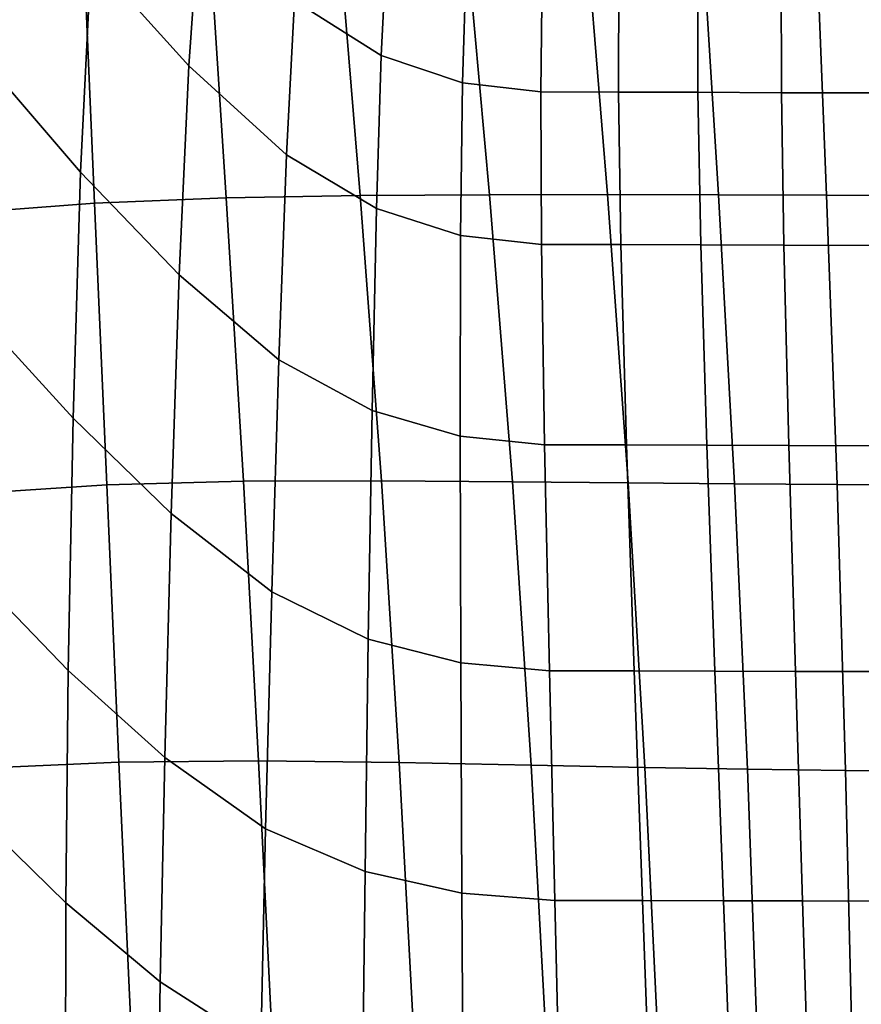
# Model space of a CAD drawing. Units: inches. Extents: x -1 to 605, y -615 to 1.
# Drawn here: x 95 to 187, y -409 to -301 of the extents above; entities that cross this region are included whole.
import ezdxf

# ---------------------------------------------------------------- set-up
doc = ezdxf.new("R2010")
doc.units = ezdxf.units.IN
doc.header["$MEASUREMENT"] = 0
doc.layers.add('FABRIC', color=7, linetype='Continuous')

# ---------------------------------------------------------------- blocks, each defined once
blk = doc.blocks.new('FABRIC_UFP16')
for points in [[(103.88, -276.37, 500.67), (102.41, -293.7, 502.07), (113.13, -305.58, 495.08), (114.33, -288.48, 493.26)], [(101.27, -317.27, 503.69), (102.41, -293.7, 502.07), (92.5, -281.57, 510.02), (91.33, -305.74, 511.15)], [(134.9, -291.52, 481.97), (125.73, -285.59, 485.59), (124.72, -298.46, 487.47), (134.24, -304.45, 483.92)], [(114.33, -288.48, 493.26), (113.13, -305.58, 495.08), (123.85, -315.38, 489.59), (124.72, -298.46, 487.47)], [(115.3, -290, 421.06), (129.44, -289.58, 415.74), (131.92, -319.83, 417.42), (117.24, -320.09, 422.08)], [(129.44, -289.58, 415.74), (143.39, -289.35, 411.29), (146.11, -319.75, 413.6), (131.92, -319.83, 417.42)], [(156.6, -289.23, 407.91), (159.06, -319.73, 410.73), (146.11, -319.75, 413.6), (143.39, -289.35, 411.29)], [(169.34, -289.2, 405.44), (171.24, -319.76, 408.67), (159.06, -319.73, 410.73), (156.6, -289.23, 407.91)], [(169.34, -289.2, 405.44), (181.89, -289.21, 403.7), (183.11, -319.8, 407.26), (171.24, -319.76, 408.67)], [(181.89, -289.21, 403.7), (194.53, -289.24, 402.55), (195.14, -319.84, 406.32), (183.11, -319.8, 407.26)], [(101.52, -290.69, 427.04), (102.79, -320.67, 427.47), (89.3, -321.71, 433.46), (88.67, -291.74, 433.47)], [(115.3, -290, 421.06), (117.24, -320.09, 422.08), (102.79, -320.67, 427.47), (101.52, -290.69, 427.04)], [(143.55, -294.48, 480.07), (134.9, -291.52, 481.97), (134.24, -304.45, 483.92), (143.16, -307.45, 481.99)], [(101.27, -317.27, 503.69), (112.09, -328.55, 497.16), (113.13, -305.58, 495.08), (102.41, -293.7, 502.07)], [(143.55, -294.48, 480.07), (143.16, -307.45, 481.99), (151.74, -308.46, 481.03), (151.92, -295.46, 479.19)], [(151.92, -295.46, 479.19), (151.74, -308.46, 481.03), (160.26, -308.48, 480.4), (160.31, -295.46, 478.67)], [(168.97, -295.47, 477.8), (160.31, -295.46, 478.67), (160.26, -308.48, 480.4), (168.99, -308.5, 479.47)], [(178.11, -295.48, 476.73), (168.97, -295.47, 477.8), (168.99, -308.5, 479.47), (178.15, -308.54, 478.35)], [(178.11, -295.48, 476.73), (178.15, -308.54, 478.35), (187.94, -308.57, 477.16), (187.91, -295.5, 475.57)], [(134.24, -304.45, 483.92), (124.72, -298.46, 487.47), (123.85, -315.38, 489.59), (133.71, -321.26, 486.18)], [(143.16, -307.45, 481.99), (134.24, -304.45, 483.92), (133.71, -321.26, 486.18), (142.96, -324.2, 484.25)], [(100.44, -344.28, 505.41), (101.27, -317.27, 503.69), (91.33, -305.74, 511.15), (90.64, -333.54, 512.35)], [(112.09, -328.55, 497.16), (123.01, -337.85, 492.03), (123.85, -315.38, 489.59), (113.13, -305.58, 495.08)], [(143.16, -307.45, 481.99), (142.96, -324.2, 484.25), (151.82, -325.2, 483.23), (151.74, -308.46, 481.03)], [(151.74, -308.46, 481.03), (151.82, -325.2, 483.23), (160.53, -325.22, 482.53), (160.26, -308.48, 480.4)], [(168.99, -308.5, 479.47), (160.26, -308.48, 480.4), (160.53, -325.22, 482.53), (169.31, -325.25, 481.57)], [(178.15, -308.54, 478.35), (168.99, -308.5, 479.47), (169.31, -325.25, 481.57), (178.43, -325.28, 480.46)], [(178.15, -308.54, 478.35), (178.43, -325.28, 480.46), (188.13, -325.32, 479.32), (187.94, -308.57, 477.16)], [(133.24, -343.44, 488.78), (133.71, -321.26, 486.18), (123.85, -315.38, 489.59), (123.01, -337.85, 492.03)], [(100.44, -344.28, 505.41), (111.21, -354.74, 499.37), (112.09, -328.55, 497.16), (101.27, -317.27, 503.69)], [(117.24, -320.09, 422.08), (131.92, -319.83, 417.42), (134.28, -351.14, 419.6), (119.14, -351.2, 423.65)], [(131.92, -319.83, 417.42), (146.11, -319.75, 413.6), (148.65, -351.25, 416.37), (134.28, -351.14, 419.6)], [(159.06, -319.73, 410.73), (161.35, -351.36, 414.01), (148.65, -351.25, 416.37), (146.11, -319.75, 413.6)], [(171.24, -319.76, 408.67), (173.01, -351.46, 412.35), (161.35, -351.36, 414.01), (159.06, -319.73, 410.73)], [(171.24, -319.76, 408.67), (183.11, -319.8, 407.26), (184.26, -351.55, 411.25), (173.01, -351.46, 412.35)], [(183.11, -319.8, 407.26), (195.14, -319.84, 406.32), (195.72, -351.62, 410.55), (184.26, -351.55, 411.25)], [(102.79, -320.67, 427.47), (104.13, -351.6, 428.48), (90.18, -352.5, 434.05), (89.3, -321.71, 433.46)], [(117.24, -320.09, 422.08), (119.14, -351.2, 423.65), (104.13, -351.6, 428.48), (102.79, -320.67, 427.47)], [(142.92, -346.24, 486.89), (142.96, -324.2, 484.25), (133.71, -321.26, 486.18), (133.24, -343.44, 488.78)], [(142.92, -346.24, 486.89), (152.17, -347.19, 485.85), (151.82, -325.2, 483.23), (142.96, -324.2, 484.25)], [(152.17, -347.19, 485.85), (161.15, -347.21, 485.14), (160.53, -325.22, 482.53), (151.82, -325.2, 483.23)], [(169.97, -347.23, 484.24), (169.31, -325.25, 481.57), (160.53, -325.22, 482.53), (161.15, -347.21, 485.14)], [(178.98, -347.27, 483.25), (178.43, -325.28, 480.46), (169.31, -325.25, 481.57), (169.97, -347.23, 484.24)], [(178.98, -347.27, 483.25), (188.5, -347.3, 482.24), (188.13, -325.32, 479.32), (178.43, -325.28, 480.46)], [(111.21, -354.74, 499.37), (122.24, -363.35, 494.61), (123.01, -337.85, 492.03), (112.09, -328.55, 497.16)], [(100.44, -344.28, 505.41), (90.64, -333.54, 512.35), (90.35, -362.08, 513.54), (99.91, -371.95, 507.11)], [(132.83, -368.52, 491.54), (133.24, -343.44, 488.78), (123.01, -337.85, 492.03), (122.24, -363.35, 494.61)], [(142.98, -371.12, 489.71), (142.92, -346.24, 486.89), (133.24, -343.44, 488.78), (132.83, -368.52, 491.54)], [(100.44, -344.28, 505.41), (99.91, -371.95, 507.11), (110.51, -381.5, 501.54), (111.21, -354.74, 499.37)], [(142.98, -371.12, 489.71), (152.7, -372, 488.68), (152.17, -347.19, 485.85), (142.92, -346.24, 486.89)], [(152.7, -372, 488.68), (161.98, -372.02, 488), (161.15, -347.21, 485.14), (152.17, -347.19, 485.85)], [(170.84, -372.04, 487.23), (169.97, -347.23, 484.24), (161.15, -347.21, 485.14), (161.98, -372.02, 488)], [(179.7, -372.07, 486.41), (178.98, -347.27, 483.25), (169.97, -347.23, 484.24), (170.84, -372.04, 487.23)], [(179.7, -372.07, 486.41), (188.98, -372.09, 485.59), (188.5, -347.3, 482.24), (178.98, -347.27, 483.25)], [(120.77, -381.89, 425.78), (105.45, -382.03, 430.15), (104.13, -351.6, 428.48), (119.14, -351.2, 423.65)], [(120.77, -381.89, 425.78), (119.14, -351.2, 423.65), (134.28, -351.14, 419.6), (136.21, -382.06, 422.22)], [(136.21, -382.06, 422.22), (134.28, -351.14, 419.6), (148.65, -351.25, 416.37), (150.69, -382.36, 419.48)], [(163.18, -382.61, 417.55), (150.69, -382.36, 419.48), (148.65, -351.25, 416.37), (161.35, -351.36, 414.01)], [(105.45, -382.03, 430.15), (91.29, -382.66, 435.34), (90.18, -352.5, 434.05), (104.13, -351.6, 428.48)], [(174.43, -382.81, 416.27), (163.18, -382.61, 417.55), (161.35, -351.36, 414.01), (173.01, -351.46, 412.35)], [(174.43, -382.81, 416.27), (173.01, -351.46, 412.35), (184.26, -351.55, 411.25), (185.19, -382.96, 415.47)], [(185.19, -382.96, 415.47), (184.26, -351.55, 411.25), (195.72, -351.62, 410.55), (196.21, -383.08, 414.99)], [(111.21, -354.74, 499.37), (110.51, -381.5, 501.54), (121.56, -389.33, 497.16), (122.24, -363.35, 494.61)], [(99.91, -371.95, 507.11), (90.35, -362.08, 513.54), (90.38, -388.45, 514.63), (99.63, -397.48, 508.67)], [(132.83, -368.52, 491.54), (122.24, -363.35, 494.61), (121.56, -389.33, 497.16), (132.47, -394.04, 494.28)], [(142.98, -371.12, 489.71), (132.83, -368.52, 491.54), (132.47, -394.04, 494.28), (143.1, -396.4, 492.53)], [(142.98, -371.12, 489.71), (143.1, -396.4, 492.53), (153.29, -397.2, 491.52), (152.7, -372, 488.68)], [(99.91, -371.95, 507.11), (99.63, -397.48, 508.67), (110, -406.16, 503.54), (110.51, -381.5, 501.54)], [(152.7, -372, 488.68), (153.29, -397.2, 491.52), (162.9, -397.22, 490.89), (161.98, -372.02, 488)], [(170.84, -372.04, 487.23), (161.98, -372.02, 488), (162.9, -397.22, 490.89), (171.79, -397.24, 490.25)], [(179.7, -372.07, 486.41), (170.84, -372.04, 487.23), (171.79, -397.24, 490.25), (180.48, -397.26, 489.62)], [(179.7, -372.07, 486.41), (180.48, -397.26, 489.62), (189.5, -397.28, 489), (188.98, -372.09, 485.59)], [(110.51, -381.5, 501.54), (110, -406.16, 503.54), (121.02, -413.25, 499.51), (121.56, -389.33, 497.16)], [(106.82, -411.54, 432.38), (92.71, -411.82, 437.26), (91.29, -382.66, 435.34), (105.45, -382.03, 430.15)], [(122.25, -411.68, 428.36), (106.82, -411.54, 432.38), (105.45, -382.03, 430.15), (120.77, -381.89, 425.78)], [(122.25, -411.68, 428.36), (120.77, -381.89, 425.78), (136.21, -382.06, 422.22), (137.81, -412.09, 425.18)], [(137.81, -412.09, 425.18), (136.21, -382.06, 422.22), (150.69, -382.36, 419.48), (152.33, -412.58, 422.81)], [(164.63, -412.98, 421.24), (152.33, -412.58, 422.81), (150.69, -382.36, 419.48), (163.18, -382.61, 417.55)], [(175.54, -413.3, 420.27), (164.63, -412.98, 421.24), (163.18, -382.61, 417.55), (174.43, -382.81, 416.27)], [(175.54, -413.3, 420.27), (174.43, -382.81, 416.27), (185.19, -382.96, 415.47), (185.92, -413.54, 419.73)], [(185.92, -413.54, 419.73), (185.19, -382.96, 415.47), (196.21, -383.08, 414.99), (196.61, -413.7, 419.44)], [(99.59, -418.11, 509.96), (99.63, -397.48, 508.67), (90.38, -388.45, 514.63), (90.66, -409.75, 515.54)], [(132.47, -394.04, 494.28), (121.56, -389.33, 497.16), (121.02, -413.25, 499.51), (132.19, -417.51, 496.81)], [(143.1, -396.4, 492.53), (132.47, -394.04, 494.28), (132.19, -417.51, 496.81), (143.22, -419.65, 495.14)], [(143.1, -396.4, 492.53), (143.22, -419.65, 495.14), (153.85, -420.38, 494.17), (153.29, -397.2, 491.52)], [(99.59, -418.11, 509.96), (109.7, -426.08, 505.2), (110, -406.16, 503.54), (99.63, -397.48, 508.67)], [(153.29, -397.2, 491.52), (153.85, -420.38, 494.17), (163.76, -420.39, 493.58), (162.9, -397.22, 490.89)], [(171.79, -397.24, 490.25), (162.9, -397.22, 490.89), (163.76, -420.39, 493.58), (172.67, -420.41, 493.06)], [(180.48, -397.26, 489.62), (171.79, -397.24, 490.25), (172.67, -420.41, 493.06), (181.21, -420.43, 492.58)], [(180.48, -397.26, 489.62), (181.21, -420.43, 492.58), (189.98, -420.44, 492.13), (189.5, -397.28, 489)], [(109.7, -426.08, 505.2), (120.62, -432.57, 501.47), (121.02, -413.25, 499.51), (110, -406.16, 503.54)]]:
    blk.add_3dface(points)

msp = doc.modelspace()

# ---------------------------------------------------------------- block references
at = {"layer": 'FABRIC'}
msp.add_blockref('FABRIC_UFP16', (0, 0), dxfattribs=at)

doc.saveas('drawing.dxf')
